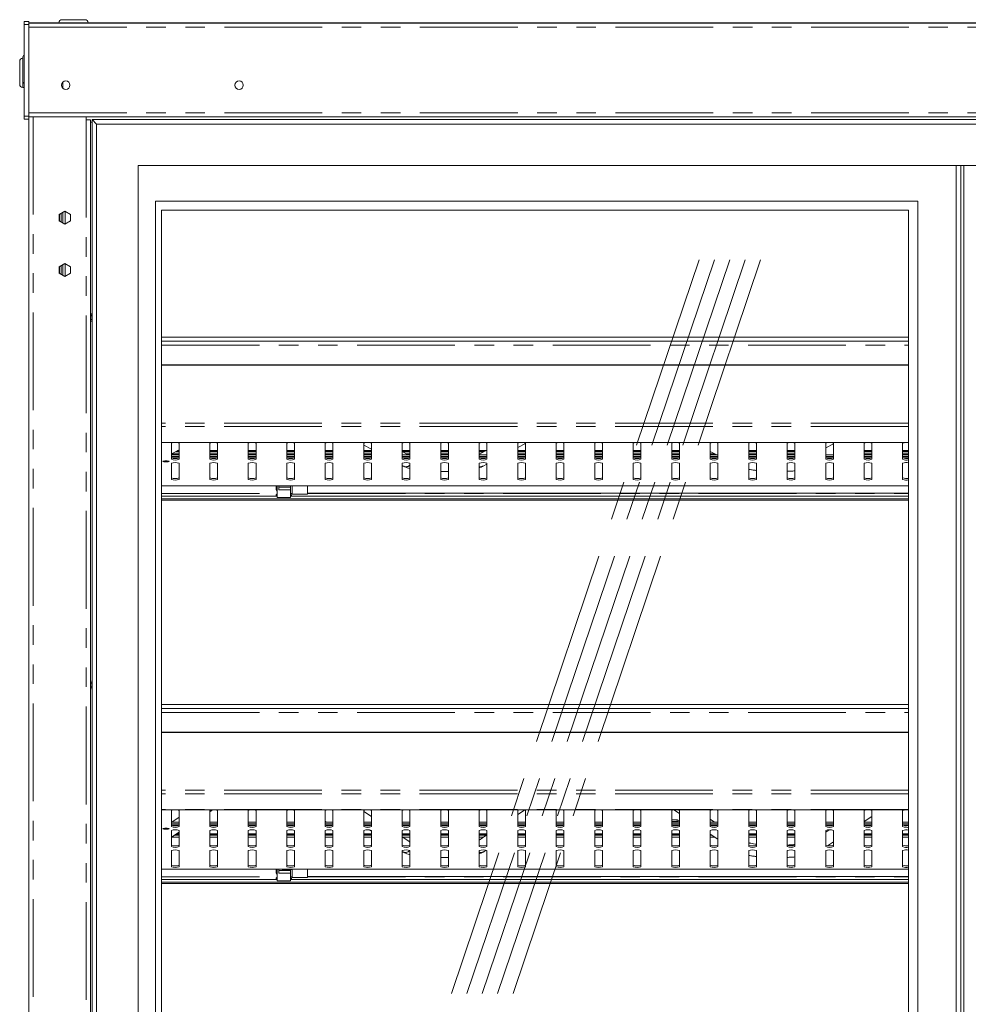
# Model space of a CAD drawing. Units: millimetres. Extents: x 0 to 586, y 0 to 420.
# Drawn here: x 149 to 210, y 177 to 240 of the extents above; entities that cross this region are included whole.
import ezdxf

# ---------------------------------------------------------------- set-up
doc = ezdxf.new("R2010")
doc.units = ezdxf.units.MM
doc.linetypes.add('CENTERX2', pattern=[20.32, 12.7, -2.54, 2.54, -2.54])
doc.linetypes.add('PHANTOM', pattern=[12.7, 6.35, -1.27, 1.27, -1.27, 1.27, -1.27])

msp = doc.modelspace()

# ---------------------------------------------------------------- linework, layer by layer
at = {"color": 7, "linetype": 'Continuous', "lineweight": 15}
for p, q in [((151.293, 240.441), (152.793, 240.441)), ((149.143, 240.333), (148.843, 240.333)), ((148.843, 240.333), (148.843, 240.133)), ((148.843, 240.133), (148.843, 234.183)), ((149.143, 240.333), (149.143, 240.133)), ((149.143, 240.241), (149.643, 240.241)), ((149.143, 240.224), (268.143, 240.224)), ((149.143, 240.133), (149.143, 234.183)), ((149.643, 240.241), (267.643, 240.241)), ((148.743, 236.474), (148.743, 237.974)), ((148.543, 236.241), (148.543, 237.741)), ((148.743, 236.041), (148.843, 236.041)), ((151.344, 235.992), (151.344, 236.39)), ((148.843, 234.183), (148.843, 233.983)), ((149.143, 234.183), (149.143, 233.983)), ((149.143, 234.138), (154.043, 234.138)), ((152.859, 234.138), (152.859, 233.941)), ((154.043, 234.138), (154.043, 234.124)), ((154.043, 234.124), (263.243, 234.124)), ((149.143, 233.983), (148.843, 233.983)), ((149.143, 233.983), (149.143, 159.291)), ((152.859, 233.941), (153.143, 233.941)), ((153.143, 233.941), (153.143, 159.291)), ((153.243, 233.791), (153.143, 233.791)), ((153.243, 233.966), (153.543, 233.666)), ((153.243, 159.366), (153.243, 233.966)), ((153.243, 233.966), (264.043, 233.966)), ((153.543, 159.666), (153.543, 233.666)), ((153.543, 233.666), (263.743, 233.666)), ((261.043, 230.966), (156.243, 230.966)), ((156.243, 230.966), (156.243, 162.366)), ((209.372, 162.366), (209.372, 230.966)), ((209.672, 162.366), (209.672, 230.966)), ((209.872, 162.366), (209.872, 230.966)), ((206.872, 228.666), (157.372, 228.666)), ((157.372, 228.666), (157.372, 164.166)), ((206.872, 164.166), (206.872, 228.666)), ((151.475, 228.012), (151.11, 227.802)), ((151.11, 227.802), (151.11, 227.38)), ((151.123, 227.809), (151.123, 227.373)), ((151.243, 227.878), (151.243, 227.303)), ((151.343, 227.936), (151.343, 227.246)), ((151.84, 227.802), (151.475, 228.012)), ((151.84, 227.38), (151.84, 227.802)), ((206.272, 228.066), (157.762, 228.066)), ((157.762, 228.066), (157.762, 164.766)), ((206.272, 164.766), (206.272, 228.066)), ((151.11, 227.38), (151.475, 227.169)), ((151.475, 227.169), (151.84, 227.38)), ((151.475, 224.612), (151.11, 224.402)), ((151.123, 224.409), (151.123, 223.973)), ((151.243, 224.478), (151.243, 223.903)), ((151.343, 224.536), (151.343, 223.846)), ((151.84, 224.402), (151.475, 224.612)), ((151.11, 224.402), (151.11, 223.98)), ((151.11, 223.98), (151.475, 223.769)), ((151.475, 223.769), (151.84, 223.98)), ((151.84, 223.98), (151.84, 224.402)), ((153.143, 221.365), (153.243, 221.308)), ((153.243, 220.874), (153.143, 220.817)), ((206.272, 219.828), (157.762, 219.828)), ((206.272, 219.564), (157.762, 219.564)), ((157.762, 218.038), (206.272, 218.038)), ((157.762, 218.012), (206.272, 218.012)), ((157.762, 212.993), (206.272, 212.993)), ((158.393, 211.897), (158.393, 212.939)), ((158.893, 212.939), (158.893, 211.897)), ((160.893, 211.897), (160.893, 212.939)), ((161.393, 212.939), (161.393, 211.897)), ((163.393, 211.897), (163.393, 212.939)), ((163.893, 212.939), (163.893, 211.897)), ((165.893, 211.897), (165.893, 212.939)), ((166.393, 212.939), (166.393, 211.897)), ((168.393, 211.897), (168.393, 212.939)), ((168.893, 212.939), (168.893, 211.897)), ((170.893, 211.897), (170.893, 212.939)), ((171.393, 212.939), (171.393, 211.897)), ((173.393, 211.897), (173.393, 212.939)), ((173.893, 212.939), (173.893, 211.897)), ((175.893, 211.897), (175.893, 212.939)), ((176.393, 212.939), (176.393, 211.897)), ((178.393, 211.897), (178.393, 212.939)), ((178.893, 212.939), (178.893, 211.897)), ((180.893, 211.897), (180.893, 212.939)), ((180.893, 212.658), (181.393, 212.925)), ((181.393, 212.939), (181.393, 211.897)), ((183.393, 211.897), (183.393, 212.939)), ((183.893, 212.939), (183.893, 211.897)), ((185.893, 211.897), (185.893, 212.939)), ((186.393, 212.939), (186.393, 211.897)), ((188.393, 211.897), (188.393, 212.939)), ((188.893, 212.939), (188.893, 211.897)), ((190.893, 211.897), (190.893, 212.939)), ((191.393, 212.939), (191.393, 211.897)), ((193.393, 211.897), (193.393, 212.939)), ((193.893, 212.939), (193.893, 211.897)), ((195.893, 211.897), (195.893, 212.939)), ((196.393, 212.939), (196.393, 211.897)), ((198.393, 211.897), (198.393, 212.939)), ((198.893, 212.939), (198.893, 211.897)), ((200.893, 211.897), (200.893, 212.939)), ((201.393, 212.908), (200.893, 212.641)), ((201.393, 212.939), (201.393, 211.897)), ((203.393, 211.897), (203.393, 212.939)), ((203.893, 212.939), (203.893, 211.897)), ((205.893, 211.897), (205.893, 212.939)), ((158.393, 212.247), (158.893, 212.514)), ((158.784, 212.456), (158.893, 212.456)), ((160.893, 212.456), (161.393, 212.456)), ((163.393, 212.456), (163.893, 212.456)), ((165.893, 212.456), (166.393, 212.456)), ((168.393, 212.456), (168.893, 212.456)), ((170.893, 212.824), (171.393, 212.557)), ((170.893, 212.456), (171.393, 212.456)), ((173.393, 212.456), (173.893, 212.456)), ((173.782, 212.187), (173.393, 212.395)), ((175.893, 212.456), (176.393, 212.456)), ((178.893, 212.496), (178.393, 212.229)), ((178.393, 212.456), (178.817, 212.456)), ((180.893, 212.456), (181.393, 212.456)), ((183.393, 212.456), (183.893, 212.456)), ((185.893, 212.456), (186.393, 212.456)), ((188.393, 212.456), (188.893, 212.456)), ((190.893, 212.456), (191.393, 212.456)), ((193.393, 212.412), (193.815, 212.187)), ((195.893, 212.456), (196.393, 212.456)), ((198.393, 212.456), (198.893, 212.456)), ((203.393, 212.456), (203.893, 212.456)), ((205.893, 212.456), (206.272, 212.456)), ((158.893, 212.187), (158.393, 212.187)), ((158.393, 212.082), (158.893, 212.082)), ((158.393, 210.595), (158.393, 211.637)), ((158.403, 211.984), (158.884, 211.984)), ((158.893, 211.637), (158.893, 210.595)), ((161.393, 212.187), (160.893, 212.187)), ((160.893, 212.082), (161.393, 212.082)), ((160.893, 210.595), (160.893, 211.637)), ((160.903, 211.984), (161.384, 211.984)), ((161.393, 211.637), (161.393, 210.595)), ((163.893, 212.187), (163.393, 212.187)), ((163.393, 212.082), (163.893, 212.082)), ((163.393, 210.595), (163.393, 211.637)), ((163.403, 211.984), (163.884, 211.984)), ((163.893, 211.637), (163.893, 210.595)), ((166.393, 212.187), (165.893, 212.187)), ((165.893, 212.082), (166.393, 212.082)), ((165.893, 210.595), (165.893, 211.637)), ((165.903, 211.984), (166.384, 211.984)), ((166.393, 211.637), (166.393, 210.595)), ((168.893, 212.187), (168.393, 212.187)), ((168.393, 212.082), (168.893, 212.082)), ((168.393, 210.595), (168.393, 211.637)), ((168.403, 211.984), (168.884, 211.984)), ((168.438, 212.187), (168.438, 212.221)), ((168.893, 211.637), (168.893, 210.595)), ((171.393, 212.187), (170.893, 212.187)), ((170.893, 212.082), (171.393, 212.082)), ((170.893, 210.595), (170.893, 211.637)), ((170.903, 211.984), (171.384, 211.984)), ((171.393, 211.637), (171.393, 210.595)), ((173.893, 212.187), (173.393, 212.187)), ((173.393, 212.082), (173.893, 212.082)), ((173.393, 210.595), (173.393, 211.637)), ((173.403, 211.984), (173.884, 211.984)), ((173.893, 211.637), (173.893, 210.595)), ((176.393, 212.187), (175.893, 212.187)), ((175.893, 212.082), (176.393, 212.082)), ((175.893, 210.595), (175.893, 211.637)), ((175.903, 211.984), (176.384, 211.984)), ((176.393, 211.637), (176.393, 210.595)), ((178.893, 212.187), (178.393, 212.187)), ((178.393, 212.082), (178.893, 212.082)), ((178.393, 210.595), (178.393, 211.637)), ((178.403, 211.984), (178.884, 211.984)), ((178.893, 211.637), (178.893, 210.595)), ((181.393, 212.187), (180.893, 212.187)), ((180.893, 212.082), (181.393, 212.082)), ((180.893, 210.595), (180.893, 211.637)), ((180.903, 211.984), (181.384, 211.984)), ((181.393, 211.637), (181.393, 210.595)), ((183.893, 212.187), (183.393, 212.187)), ((183.393, 212.082), (183.893, 212.082)), ((183.393, 210.595), (183.393, 211.637)), ((183.403, 211.984), (183.884, 211.984)), ((183.893, 211.637), (183.893, 210.595)), ((186.393, 212.187), (185.893, 212.187)), ((185.893, 212.082), (186.393, 212.082)), ((185.893, 210.595), (185.893, 211.637)), ((185.903, 211.984), (186.384, 211.984)), ((186.393, 211.637), (186.393, 210.595)), ((188.893, 212.187), (188.393, 212.187)), ((188.393, 212.082), (188.893, 212.082)), ((188.393, 210.595), (188.393, 211.637)), ((188.403, 211.984), (188.884, 211.984)), ((188.893, 211.637), (188.893, 210.595)), ((191.393, 212.187), (190.893, 212.187)), ((190.893, 212.082), (191.393, 212.082)), ((190.893, 210.595), (190.893, 211.637)), ((190.903, 211.984), (191.384, 211.984)), ((191.393, 211.637), (191.393, 210.595)), ((193.893, 212.187), (193.393, 212.187)), ((193.393, 212.082), (193.893, 212.082)), ((193.393, 210.595), (193.393, 211.637)), ((193.403, 211.984), (193.884, 211.984)), ((193.893, 211.637), (193.893, 210.595)), ((196.393, 212.187), (195.893, 212.187)), ((195.893, 212.082), (196.393, 212.082)), ((195.893, 210.595), (195.893, 211.637)), ((195.903, 211.984), (196.384, 211.984)), ((196.393, 211.637), (196.393, 210.595)), ((198.893, 212.187), (198.393, 212.187)), ((198.393, 212.082), (198.893, 212.082)), ((198.393, 210.595), (198.393, 211.637)), ((198.403, 211.984), (198.884, 211.984)), ((198.893, 211.637), (198.893, 210.595)), ((201.393, 212.187), (200.893, 212.187)), ((200.893, 212.082), (201.393, 212.082)), ((200.893, 210.595), (200.893, 211.637)), ((200.903, 211.984), (201.384, 211.984)), ((201.393, 211.637), (201.393, 210.595)), ((203.893, 212.187), (203.393, 212.187)), ((203.393, 212.082), (203.893, 212.082)), ((203.393, 210.595), (203.393, 211.637)), ((203.403, 211.984), (203.884, 211.984)), ((203.893, 211.637), (203.893, 210.595)), ((206.272, 212.187), (205.893, 212.187)), ((205.893, 212.082), (206.272, 212.082)), ((205.893, 210.595), (205.893, 211.637)), ((205.903, 211.984), (206.272, 211.984)), ((173.393, 211.488), (173.458, 211.453)), ((178.638, 211.453), (178.893, 211.589)), ((157.762, 210.165), (206.272, 210.165)), ((165.193, 210.165), (165.193, 209.936)), ((165.268, 209.821), (165.193, 209.936)), ((165.268, 210.165), (165.268, 209.422)), ((165.368, 209.919), (165.368, 210.182)), ((165.368, 210.09), (166.143, 210.09)), ((165.368, 209.919), (166.143, 209.919)), ((165.593, 210.163), (165.593, 210.165)), ((165.593, 210.163), (166.243, 210.163)), ((166.143, 210.09), (166.143, 210.165)), ((166.143, 209.919), (166.143, 210.09)), ((166.143, 209.919), (166.143, 209.422)), ((166.243, 209.63), (166.243, 210.165)), ((167.243, 209.63), (167.243, 210.165)), ((167.243, 209.705), (206.272, 209.705)), ((157.762, 209.503), (165.268, 209.503)), ((157.762, 209.335), (206.272, 209.335)), ((157.762, 209.241), (206.272, 209.241)), ((165.268, 209.517), (165.264, 209.517)), ((165.268, 209.422), (166.143, 209.422)), ((166.143, 209.503), (206.272, 209.503)), ((166.243, 209.63), (167.243, 209.63)), ((153.143, 197.515), (153.243, 197.458)), ((153.243, 197.024), (153.143, 196.967)), ((206.272, 195.978), (157.762, 195.978)), ((206.272, 195.714), (157.762, 195.714)), ((157.762, 194.188), (206.272, 194.188)), ((157.762, 194.162), (206.272, 194.162)), ((157.762, 189.143), (206.272, 189.143)), ((158.393, 188.047), (158.393, 189.089)), ((158.893, 188.649), (158.421, 188.337)), ((158.893, 189.089), (158.893, 188.047)), ((160.893, 189.013), (161.071, 189.131)), ((160.893, 188.047), (160.893, 189.089)), ((161.393, 189.089), (161.393, 188.047)), ((163.393, 188.047), (163.393, 189.089)), ((163.893, 189.089), (163.893, 188.047)), ((165.893, 188.047), (165.893, 189.089)), ((166.393, 189.089), (166.393, 188.047)), ((168.393, 188.047), (168.393, 189.089)), ((168.893, 189.089), (168.893, 188.047)), ((170.893, 188.047), (170.893, 189.089)), ((171.393, 188.702), (170.893, 189.033)), ((171.393, 189.089), (171.393, 188.047)), ((173.393, 188.047), (173.393, 189.089)), ((173.893, 189.089), (173.893, 188.047)), ((175.893, 188.047), (175.893, 189.089)), ((176.393, 189.089), (176.393, 188.047)), ((178.393, 188.047), (178.393, 189.089)), ((178.893, 189.089), (178.893, 188.047)), ((181.331, 189.118), (180.893, 188.828)), ((180.893, 188.047), (180.893, 189.089)), ((181.393, 189.089), (181.393, 188.047)), ((183.393, 188.047), (183.393, 189.089)), ((183.893, 189.089), (183.893, 188.047)), ((185.893, 188.047), (185.893, 189.089)), ((186.393, 189.089), (186.393, 188.047)), ((188.393, 188.047), (188.393, 189.089)), ((188.893, 189.089), (188.893, 188.047)), ((190.893, 188.047), (190.893, 189.089)), ((191.03, 189.128), (191.393, 188.888)), ((191.393, 189.089), (191.393, 188.047)), ((193.393, 188.047), (193.393, 189.089)), ((193.893, 189.089), (193.893, 188.047)), ((195.893, 188.047), (195.893, 189.089)), ((196.393, 189.089), (196.393, 188.047)), ((198.393, 188.047), (198.393, 189.089)), ((198.893, 189.089), (198.893, 188.047)), ((200.893, 188.047), (200.893, 189.089)), ((201.393, 189.089), (201.393, 188.047)), ((203.393, 188.047), (203.393, 189.089)), ((203.393, 188.378), (203.893, 188.709)), ((203.893, 189.089), (203.893, 188.047)), ((205.893, 188.047), (205.893, 189.089)), ((158.893, 188.337), (158.393, 188.337)), ((158.393, 188.232), (158.893, 188.232)), ((158.403, 188.134), (158.884, 188.134)), ((161.393, 188.337), (160.893, 188.337)), ((160.893, 188.232), (161.393, 188.232)), ((160.903, 188.134), (161.384, 188.134)), ((163.893, 188.337), (163.393, 188.337)), ((163.393, 188.232), (163.893, 188.232)), ((163.403, 188.134), (163.884, 188.134)), ((166.393, 188.337), (165.893, 188.337)), ((165.893, 188.232), (166.393, 188.232)), ((165.903, 188.134), (166.384, 188.134)), ((168.893, 188.337), (168.393, 188.337)), ((168.393, 188.232), (168.893, 188.232)), ((168.403, 188.134), (168.884, 188.134)), ((168.438, 188.337), (168.438, 188.371)), ((171.393, 188.337), (170.893, 188.337)), ((170.893, 188.232), (171.393, 188.232)), ((170.903, 188.134), (171.384, 188.134)), ((173.893, 188.337), (173.393, 188.337)), ((173.393, 188.232), (173.893, 188.232)), ((173.403, 188.134), (173.884, 188.134)), ((176.393, 188.337), (175.893, 188.337)), ((175.893, 188.232), (176.393, 188.232)), ((175.903, 188.134), (176.384, 188.134)), ((178.893, 188.337), (178.393, 188.337)), ((178.393, 188.232), (178.893, 188.232)), ((178.403, 188.134), (178.884, 188.134)), ((181.393, 188.337), (180.893, 188.337)), ((180.893, 188.232), (181.393, 188.232)), ((180.903, 188.134), (181.384, 188.134)), ((183.893, 188.337), (183.393, 188.337)), ((183.393, 188.232), (183.893, 188.232)), ((183.403, 188.134), (183.884, 188.134)), ((186.393, 188.337), (185.893, 188.337)), ((185.893, 188.232), (186.393, 188.232)), ((185.903, 188.134), (186.384, 188.134)), ((188.893, 188.337), (188.393, 188.337)), ((188.393, 188.232), (188.893, 188.232)), ((188.403, 188.134), (188.884, 188.134)), ((190.893, 188.496), (191.24, 188.496)), ((191.24, 188.483), (190.893, 188.483)), ((191.24, 188.385), (190.893, 188.385)), ((191.393, 188.337), (190.893, 188.337)), ((190.893, 188.232), (191.393, 188.232)), ((190.903, 188.134), (191.384, 188.134)), ((191.24, 188.496), (191.393, 188.45)), ((191.261, 188.489), (191.24, 188.483)), ((191.24, 188.385), (191.24, 188.483)), ((191.393, 188.431), (191.24, 188.385)), ((193.675, 188.337), (193.393, 188.524)), ((193.893, 188.337), (193.393, 188.337)), ((193.393, 188.232), (193.893, 188.232)), ((193.403, 188.134), (193.884, 188.134)), ((196.393, 188.337), (195.893, 188.337)), ((195.893, 188.232), (196.393, 188.232)), ((195.903, 188.134), (196.384, 188.134)), ((198.893, 188.337), (198.393, 188.337)), ((198.393, 188.232), (198.893, 188.232)), ((198.403, 188.134), (198.884, 188.134)), ((201.393, 188.337), (200.893, 188.337)), ((200.893, 188.232), (201.393, 188.232)), ((200.903, 188.134), (201.384, 188.134)), ((203.893, 188.337), (203.393, 188.337)), ((203.393, 188.232), (203.893, 188.232)), ((203.403, 188.134), (203.884, 188.134)), ((206.272, 188.337), (205.893, 188.337)), ((205.893, 188.232), (206.272, 188.232)), ((205.903, 188.134), (206.272, 188.134)), ((158.393, 186.745), (158.393, 187.787)), ((158.393, 187.359), (158.893, 187.69)), ((158.702, 187.564), (158.893, 187.564)), ((158.893, 187.787), (158.893, 186.745)), ((160.893, 186.745), (160.893, 187.787)), ((160.893, 187.564), (161.393, 187.564)), ((161.393, 187.787), (161.393, 186.745)), ((163.393, 186.745), (163.393, 187.787)), ((163.393, 187.564), (163.893, 187.564)), ((163.893, 187.787), (163.893, 186.745)), ((165.893, 186.745), (165.893, 187.787)), ((165.893, 187.564), (166.393, 187.564)), ((166.393, 187.787), (166.393, 186.745)), ((168.393, 186.745), (168.393, 187.787)), ((168.393, 187.564), (168.893, 187.564)), ((168.893, 187.787), (168.893, 186.745)), ((170.893, 186.745), (170.893, 187.787)), ((170.893, 187.564), (171.393, 187.564)), ((171.271, 187.824), (171.393, 187.743)), ((171.393, 187.787), (171.393, 186.745)), ((173.393, 186.745), (173.393, 187.787)), ((173.393, 187.564), (173.893, 187.564)), ((173.827, 187.093), (173.393, 187.379)), ((173.893, 187.787), (173.893, 186.745)), ((175.893, 186.745), (175.893, 187.787)), ((175.893, 187.564), (176.393, 187.564)), ((176.393, 187.787), (176.393, 186.745)), ((178.393, 186.745), (178.393, 187.787)), ((178.393, 187.564), (178.893, 187.564)), ((178.893, 187.505), (178.393, 187.174)), ((178.893, 187.787), (178.893, 186.745)), ((180.893, 186.745), (180.893, 187.787)), ((180.893, 187.564), (181.393, 187.564)), ((181.393, 187.787), (181.393, 186.745)), ((183.393, 186.745), (183.393, 187.787)), ((183.393, 187.564), (183.893, 187.564)), ((183.893, 187.787), (183.893, 186.745)), ((185.893, 186.745), (185.893, 187.787)), ((185.893, 187.564), (186.393, 187.564)), ((186.393, 187.787), (186.393, 186.745)), ((188.393, 186.745), (188.393, 187.787)), ((188.393, 187.564), (188.893, 187.564)), ((188.893, 187.787), (188.893, 186.745)), ((190.893, 186.745), (190.893, 187.787)), ((190.893, 187.564), (191.393, 187.564)), ((191.393, 187.787), (191.393, 186.745)), ((193.393, 186.745), (193.393, 187.787)), ((193.393, 187.565), (193.893, 187.234)), ((193.393, 187.564), (193.395, 187.564)), ((193.893, 187.787), (193.893, 186.745)), ((195.893, 186.745), (195.893, 187.787)), ((195.893, 187.564), (196.393, 187.564)), ((196.393, 187.787), (196.393, 186.745)), ((198.393, 186.745), (198.393, 187.787)), ((198.393, 187.564), (198.893, 187.564)), ((198.893, 187.787), (198.893, 186.745)), ((201.114, 187.83), (200.893, 187.684)), ((200.893, 186.745), (200.893, 187.787)), ((201.393, 187.787), (201.393, 186.745)), ((203.393, 186.745), (203.393, 187.787)), ((203.393, 187.564), (203.893, 187.564)), ((203.893, 187.787), (203.893, 186.745)), ((205.893, 186.745), (205.893, 187.787)), ((205.893, 187.564), (206.272, 187.564)), ((201.016, 186.806), (201.393, 187.055)), ((158.393, 185.442), (158.393, 186.484)), ((158.893, 186.484), (158.893, 185.442)), ((160.893, 185.442), (160.893, 186.484)), ((161.393, 186.484), (161.393, 185.442)), ((163.393, 185.442), (163.393, 186.484)), ((163.893, 186.484), (163.893, 185.442)), ((165.893, 185.442), (165.893, 186.484)), ((166.393, 186.484), (166.393, 185.442)), ((168.393, 185.442), (168.393, 186.484)), ((168.893, 186.484), (168.893, 185.442)), ((170.893, 185.442), (170.893, 186.484)), ((171.393, 186.484), (171.393, 185.442)), ((173.393, 185.442), (173.393, 186.484)), ((173.893, 186.484), (173.893, 185.442)), ((175.893, 185.442), (175.893, 186.484)), ((176.393, 186.484), (176.393, 185.442)), ((178.393, 185.442), (178.393, 186.484)), ((178.711, 186.425), (178.841, 186.511)), ((178.893, 186.484), (178.893, 185.442)), ((180.893, 185.442), (180.893, 186.484)), ((181.393, 186.484), (181.393, 185.442)), ((183.393, 185.442), (183.393, 186.484)), ((183.893, 186.484), (183.893, 185.442)), ((185.893, 185.442), (185.893, 186.484)), ((186.393, 186.484), (186.393, 185.442)), ((188.393, 185.442), (188.393, 186.484)), ((188.893, 186.484), (188.893, 185.442)), ((190.893, 185.442), (190.893, 186.484)), ((191.393, 186.484), (191.393, 185.442)), ((193.393, 185.442), (193.393, 186.484)), ((193.893, 186.484), (193.893, 185.442)), ((195.893, 185.442), (195.893, 186.484)), ((196.393, 186.484), (196.393, 185.442)), ((198.393, 185.442), (198.393, 186.484)), ((198.893, 186.484), (198.893, 185.442)), ((200.893, 185.442), (200.893, 186.484)), ((201.393, 186.484), (201.393, 185.442)), ((203.393, 185.442), (203.393, 186.484)), ((203.893, 186.484), (203.893, 185.442)), ((205.893, 185.442), (205.893, 186.484)), ((157.762, 185.274), (206.272, 185.274)), ((165.193, 185.274), (165.193, 185.044)), ((165.268, 184.929), (165.193, 185.044)), ((165.268, 185.274), (165.268, 184.53)), ((165.368, 185.027), (165.368, 185.29)), ((165.368, 185.198), (166.143, 185.198)), ((165.368, 185.027), (166.143, 185.027)), ((165.593, 185.271), (165.593, 185.274)), ((165.593, 185.271), (166.243, 185.271)), ((166.143, 185.198), (166.143, 185.274)), ((166.143, 185.027), (166.143, 185.198)), ((166.143, 185.027), (166.143, 184.53)), ((166.243, 184.738), (166.243, 185.274)), ((167.243, 184.738), (167.243, 185.274)), ((167.243, 184.813), (206.272, 184.813)), ((157.762, 184.612), (165.268, 184.612)), ((157.762, 184.443), (206.272, 184.443)), ((157.762, 184.35), (206.272, 184.35)), ((165.268, 184.625), (165.264, 184.625)), ((165.268, 184.53), (166.143, 184.53)), ((166.143, 184.612), (206.272, 184.612)), ((166.243, 184.738), (167.243, 184.738))]:
    msp.add_line(p, q, dxfattribs=at)
at = {"color": 8, "linetype": 'PHANTOM', "lineweight": 0}
for p, q in [((149.143, 240.133), (148.843, 240.133)), ((149.143, 239.96), (268.143, 239.96)), ((149.643, 240.241), (149.643, 240.224)), ((148.743, 236.474), (148.743, 236.041)), ((149.143, 234.183), (148.843, 234.183)), ((149.143, 234.388), (268.143, 234.388)), ((149.427, 234.138), (149.427, 159.291)), ((152.859, 233.941), (152.859, 159.291)), ((151.507, 227.994), (151.507, 227.188)), ((151.507, 224.594), (151.507, 223.788)), ((157.762, 219.304), (206.272, 219.304)), ((206.272, 214.252), (157.762, 214.252)), ((206.272, 214.02), (157.762, 214.02)), ((206.272, 212.996), (157.762, 212.996)), ((158.42, 212.261), (158.893, 212.261)), ((158.893, 212.387), (158.655, 212.387)), ((158.792, 212.46), (158.893, 212.46)), ((160.893, 212.46), (161.393, 212.46)), ((161.393, 212.387), (160.893, 212.387)), ((160.893, 212.261), (161.393, 212.261)), ((163.393, 212.46), (163.893, 212.46)), ((163.893, 212.387), (163.393, 212.387)), ((163.393, 212.261), (163.893, 212.261)), ((165.893, 212.46), (166.393, 212.46)), ((166.393, 212.387), (165.893, 212.387)), ((165.893, 212.261), (166.393, 212.261)), ((168.393, 212.46), (168.893, 212.46)), ((168.893, 212.387), (168.393, 212.387)), ((168.393, 212.261), (168.893, 212.261)), ((170.893, 212.46), (171.393, 212.46)), ((171.393, 212.387), (170.893, 212.387)), ((170.893, 212.261), (171.393, 212.261)), ((173.393, 212.46), (173.893, 212.46)), ((173.893, 212.387), (173.408, 212.387)), ((173.643, 212.261), (173.893, 212.261)), ((175.893, 212.46), (176.393, 212.46)), ((176.393, 212.387), (175.893, 212.387)), ((175.893, 212.261), (176.393, 212.261)), ((178.393, 212.46), (178.825, 212.46)), ((178.688, 212.387), (178.393, 212.387)), ((178.393, 212.261), (178.453, 212.261)), ((180.893, 212.46), (181.393, 212.46)), ((181.393, 212.387), (180.893, 212.387)), ((180.893, 212.261), (181.393, 212.261)), ((183.393, 212.46), (183.893, 212.46)), ((183.893, 212.387), (183.393, 212.387)), ((183.393, 212.261), (183.893, 212.261)), ((185.893, 212.46), (186.393, 212.46)), ((186.393, 212.387), (185.893, 212.387)), ((185.893, 212.261), (186.393, 212.261)), ((188.393, 212.46), (188.893, 212.46)), ((188.893, 212.387), (188.393, 212.387)), ((188.393, 212.261), (188.893, 212.261)), ((190.893, 212.46), (191.393, 212.46)), ((191.393, 212.387), (190.893, 212.387)), ((190.893, 212.261), (191.393, 212.261)), ((193.441, 212.387), (193.393, 212.387)), ((193.393, 212.261), (193.676, 212.261)), ((195.893, 212.46), (196.393, 212.46)), ((196.393, 212.387), (195.893, 212.387)), ((195.893, 212.261), (196.393, 212.261)), ((198.393, 212.46), (198.893, 212.46)), ((198.893, 212.387), (198.393, 212.387)), ((198.393, 212.261), (198.893, 212.261)), ((203.393, 212.46), (203.893, 212.46)), ((203.893, 212.387), (203.393, 212.387)), ((203.393, 212.261), (203.893, 212.261)), ((205.893, 212.46), (206.272, 212.46)), ((206.272, 212.387), (205.893, 212.387)), ((205.893, 212.261), (206.272, 212.261)), ((158.393, 212.178), (158.893, 212.178)), ((160.893, 212.178), (161.393, 212.178)), ((163.393, 212.178), (163.893, 212.178)), ((165.893, 212.178), (166.393, 212.178)), ((168.393, 212.178), (168.893, 212.178)), ((170.893, 212.178), (171.393, 212.178)), ((173.393, 212.178), (173.893, 212.178)), ((175.893, 212.178), (176.393, 212.178)), ((178.393, 212.178), (178.893, 212.178)), ((180.893, 212.178), (181.393, 212.178)), ((183.393, 212.178), (183.893, 212.178)), ((185.893, 212.178), (186.393, 212.178)), ((188.393, 212.178), (188.893, 212.178)), ((190.893, 212.178), (191.393, 212.178)), ((193.393, 212.178), (193.893, 212.178)), ((195.893, 212.178), (196.393, 212.178)), ((198.393, 212.178), (198.893, 212.178)), ((200.893, 212.178), (201.393, 212.178)), ((203.393, 212.178), (203.893, 212.178)), ((205.893, 212.178), (206.272, 212.178)), ((157.762, 210.169), (206.272, 210.169)), ((157.762, 209.677), (165.268, 209.677)), ((166.143, 209.677), (166.243, 209.677)), ((167.243, 209.677), (206.272, 209.677)), ((157.762, 195.454), (206.272, 195.454)), ((206.272, 190.402), (157.762, 190.402)), ((206.272, 190.17), (157.762, 190.17)), ((206.272, 189.146), (157.762, 189.146)), ((158.393, 188.328), (158.893, 188.328)), ((160.893, 188.328), (161.393, 188.328)), ((163.393, 188.328), (163.893, 188.328)), ((165.893, 188.328), (166.393, 188.328)), ((168.393, 188.328), (168.893, 188.328)), ((170.893, 188.328), (171.393, 188.328)), ((173.393, 188.328), (173.893, 188.328)), ((175.893, 188.328), (176.393, 188.328)), ((178.393, 188.328), (178.893, 188.328)), ((180.893, 188.328), (181.393, 188.328)), ((183.393, 188.328), (183.893, 188.328)), ((185.893, 188.328), (186.393, 188.328)), ((188.393, 188.328), (188.893, 188.328)), ((190.893, 188.328), (191.393, 188.328)), ((193.393, 188.328), (193.893, 188.328)), ((195.893, 188.328), (196.393, 188.328)), ((198.393, 188.328), (198.893, 188.328)), ((200.893, 188.328), (201.393, 188.328)), ((203.393, 188.328), (203.893, 188.328)), ((205.893, 188.328), (206.272, 188.328)), ((158.408, 187.369), (158.893, 187.369)), ((158.893, 187.495), (158.598, 187.495)), ((158.708, 187.568), (158.893, 187.568)), ((160.893, 187.568), (161.393, 187.568)), ((161.393, 187.495), (160.893, 187.495)), ((160.893, 187.369), (161.393, 187.369)), ((163.393, 187.568), (163.893, 187.568)), ((163.893, 187.495), (163.393, 187.495)), ((163.393, 187.369), (163.893, 187.369)), ((165.893, 187.568), (166.393, 187.568)), ((166.393, 187.495), (165.893, 187.495)), ((165.893, 187.369), (166.393, 187.369)), ((168.393, 187.568), (168.893, 187.568)), ((168.893, 187.495), (168.393, 187.495)), ((168.393, 187.369), (168.893, 187.369)), ((170.893, 187.568), (171.393, 187.568)), ((171.393, 187.495), (170.893, 187.495)), ((170.893, 187.369), (171.393, 187.369)), ((173.393, 187.568), (173.893, 187.568)), ((173.893, 187.495), (173.393, 187.495)), ((173.409, 187.369), (173.893, 187.369)), ((175.893, 187.568), (176.393, 187.568)), ((176.393, 187.495), (175.893, 187.495)), ((175.893, 187.369), (176.393, 187.369)), ((178.393, 187.568), (178.893, 187.568)), ((178.878, 187.495), (178.393, 187.495)), ((178.393, 187.369), (178.688, 187.369)), ((180.893, 187.568), (181.393, 187.568)), ((181.393, 187.495), (180.893, 187.495)), ((180.893, 187.369), (181.393, 187.369)), ((183.393, 187.568), (183.893, 187.568)), ((183.893, 187.495), (183.393, 187.495)), ((183.393, 187.369), (183.893, 187.369)), ((185.893, 187.568), (186.393, 187.568)), ((186.393, 187.495), (185.893, 187.495)), ((185.893, 187.369), (186.393, 187.369)), ((188.393, 187.568), (188.893, 187.568)), ((188.893, 187.495), (188.393, 187.495)), ((188.393, 187.369), (188.893, 187.369)), ((190.893, 187.568), (191.393, 187.568)), ((191.393, 187.495), (190.893, 187.495)), ((190.893, 187.369), (191.393, 187.369)), ((193.499, 187.495), (193.393, 187.495)), ((193.393, 187.369), (193.688, 187.369)), ((195.893, 187.568), (196.393, 187.568)), ((196.393, 187.495), (195.893, 187.495)), ((195.893, 187.369), (196.393, 187.369)), ((198.393, 187.568), (198.893, 187.568)), ((198.893, 187.495), (198.393, 187.495)), ((198.393, 187.369), (198.893, 187.369)), ((203.393, 187.568), (203.893, 187.568)), ((203.893, 187.495), (203.393, 187.495)), ((203.393, 187.369), (203.893, 187.369)), ((205.893, 187.568), (206.272, 187.568)), ((206.272, 187.495), (205.893, 187.495)), ((205.893, 187.369), (206.272, 187.369)), ((157.762, 185.278), (206.272, 185.278)), ((157.762, 184.785), (165.268, 184.785)), ((166.143, 184.785), (166.243, 184.785)), ((167.243, 184.785), (206.272, 184.785))]:
    msp.add_line(p, q, dxfattribs=at)
at = {"color": 7, "linetype": 'CENTERX2', "lineweight": 0}
for p, q in [((192.666, 224.853), (176.587, 177.204)), ((193.666, 224.853), (177.587, 177.204)), ((194.666, 224.853), (178.587, 177.204)), ((195.666, 224.853), (179.587, 177.204)), ((196.666, 224.853), (180.587, 177.204))]:
    msp.add_line(p, q, dxfattribs=at)
at = {"color": 7, "linetype": 'Continuous', "lineweight": 15, "flags": 128}
for points in [[(158.043, 211.723), (157.965, 211.725), (157.898, 211.733), (157.854, 211.745), (157.838, 211.758), (157.854, 211.772), (157.898, 211.783), (157.965, 211.791), (158.043, 211.794), (158.122, 211.791), (158.188, 211.783), (158.233, 211.772), (158.248, 211.758), (158.233, 211.745), (158.188, 211.733), (158.122, 211.725), (158.043, 211.723)], [(168.438, 212.221), (168.433, 212.233), (168.393, 212.256), (168.393, 212.257)], [(168.438, 188.371), (168.433, 188.383), (168.393, 188.406), (168.393, 188.407)], [(158.043, 187.873), (157.965, 187.875), (157.898, 187.883), (157.854, 187.895), (157.838, 187.908), (157.854, 187.922), (157.898, 187.933), (157.965, 187.941), (158.043, 187.944), (158.122, 187.941), (158.188, 187.933), (158.233, 187.922), (158.248, 187.908), (158.233, 187.895), (158.188, 187.883), (158.122, 187.875), (158.043, 187.873)]]:
    msp.add_lwpolyline(points, dxfattribs=at)
at = {"color": 8, "linetype": 'PHANTOM', "lineweight": 0, "flags": 128}
msp.add_lwpolyline([(173.893, 187.036), (173.847, 187.078), (173.827, 187.093)], dxfattribs=at)
at = {"color": 7, "linetype": 'Continuous', "lineweight": 15}
for centre in [(151.533, 236.191), (162.793, 236.191)]:
    msp.add_circle(centre, 0.275, dxfattribs=at)
for centre, radius, start, end in [((151.293, 240.241), 0.2, 90, 180), ((152.793, 240.241), 0.2, 0, 90), ((148.743, 237.741), 0.2, 90, 180), ((148.943, 237.974), 0.2, 120, 180), ((148.743, 236.241), 0.2, 180, 270), ((148.943, 236.474), 0.2, 180, 240), ((152.973, 221.091), 0.255, 311.81031, 48.18969), ((158.643, 212.377), 0.615, 66.01178, 113.98822), ((161.143, 212.377), 0.615, 66.01178, 113.98822), ((163.643, 212.377), 0.615, 66.01178, 113.98822), ((166.143, 212.377), 0.615, 66.01178, 113.98822), ((168.643, 212.377), 0.615, 66.01178, 113.98822), ((171.143, 212.377), 0.615, 66.01178, 113.98822), ((173.643, 212.377), 0.615, 66.01178, 113.98822), ((176.143, 212.377), 0.615, 66.01178, 113.98822), ((178.643, 212.377), 0.615, 66.01178, 113.98822), ((181.143, 212.377), 0.615, 66.01178, 113.98822), ((183.643, 212.377), 0.615, 66.01178, 113.98822), ((186.143, 212.377), 0.615, 66.01178, 113.98822), ((188.643, 212.377), 0.615, 66.01178, 113.98822), ((191.143, 212.377), 0.615, 66.01178, 113.98822), ((193.643, 212.377), 0.615, 66.01178, 113.98822), ((196.143, 212.377), 0.615, 66.01178, 113.98822), ((198.643, 212.377), 0.615, 66.01178, 113.98822), ((201.143, 212.377), 0.615, 66.01178, 113.98822), ((203.643, 212.377), 0.615, 66.01178, 113.98822), ((206.143, 212.339), 0.651, 78.56665, 112.62646), ((158.643, 212.558), 0.615, 246.01178, 293.98822), ((158.643, 212.459), 0.615, 246.01178, 293.98822), ((158.643, 211.075), 0.615, 66.01178, 113.98822), ((161.143, 212.558), 0.615, 246.01178, 293.98822), ((161.143, 212.459), 0.615, 246.01178, 293.98822), ((161.143, 211.075), 0.615, 66.01178, 113.98822), ((163.643, 212.558), 0.615, 246.01178, 293.98822), ((163.643, 212.459), 0.615, 246.01178, 293.98822), ((163.643, 211.075), 0.615, 66.01178, 113.98822), ((166.143, 212.558), 0.615, 246.01178, 293.98822), ((166.143, 212.459), 0.615, 246.01178, 293.98822), ((166.143, 211.075), 0.615, 66.01178, 113.98822), ((168.643, 212.558), 0.615, 246.01178, 293.98822), ((168.643, 212.459), 0.615, 246.01178, 293.98822), ((168.643, 211.075), 0.615, 66.01178, 113.98822), ((171.143, 212.558), 0.615, 246.01178, 293.98822), ((171.143, 212.459), 0.615, 246.01178, 293.98822), ((171.143, 211.075), 0.615, 66.01178, 113.98822), ((173.643, 212.558), 0.615, 246.01178, 293.98822), ((173.643, 212.459), 0.615, 246.01178, 293.98822), ((173.643, 211.075), 0.615, 66.01178, 113.98822), ((176.143, 212.558), 0.615, 246.01178, 293.98822), ((176.143, 212.459), 0.615, 246.01178, 293.98822), ((176.143, 211.075), 0.615, 66.01178, 113.98822), ((178.643, 212.558), 0.615, 246.01178, 293.98822), ((178.643, 212.459), 0.615, 246.01178, 293.98822), ((178.643, 211.075), 0.615, 66.01178, 113.98822), ((181.143, 212.558), 0.615, 246.01178, 293.98822), ((181.143, 212.459), 0.615, 246.01178, 293.98822), ((181.143, 211.075), 0.615, 66.01178, 113.98822), ((183.643, 212.558), 0.615, 246.01178, 293.98822), ((183.643, 212.459), 0.615, 246.01178, 293.98822), ((183.643, 211.075), 0.615, 66.01178, 113.98822), ((186.143, 212.558), 0.615, 246.01178, 293.98822), ((186.143, 212.459), 0.615, 246.01178, 293.98822), ((186.143, 211.075), 0.615, 66.01178, 113.98822), ((188.643, 212.558), 0.615, 246.01178, 293.98822), ((188.643, 212.459), 0.615, 246.01178, 293.98822), ((188.643, 211.075), 0.615, 66.01178, 113.98822), ((191.143, 212.558), 0.615, 246.01178, 293.98822), ((191.143, 212.459), 0.615, 246.01178, 293.98822), ((191.143, 211.075), 0.615, 66.01178, 113.98822), ((193.643, 212.558), 0.615, 246.01178, 293.98822), ((193.643, 212.459), 0.615, 246.01178, 293.98822), ((193.643, 211.075), 0.615, 66.01178, 113.98822), ((196.143, 212.558), 0.615, 246.01178, 293.98822), ((196.143, 212.459), 0.615, 246.01178, 293.98822), ((196.143, 211.075), 0.615, 66.01178, 113.98822), ((198.643, 212.558), 0.615, 246.01178, 293.98822), ((198.643, 212.459), 0.615, 246.01178, 293.98822), ((198.643, 211.075), 0.615, 66.01178, 113.98822), ((201.143, 212.558), 0.615, 246.01178, 293.98822), ((201.143, 212.459), 0.615, 246.01178, 293.98822), ((201.143, 211.075), 0.615, 66.01178, 113.98822), ((203.643, 212.558), 0.615, 246.01178, 293.98822), ((203.643, 212.459), 0.615, 246.01178, 293.98822), ((203.643, 211.075), 0.615, 66.01178, 113.98822), ((206.143, 212.596), 0.651, 247.37354, 281.43335), ((206.143, 212.498), 0.651, 247.37354, 281.43335), ((206.143, 211.036), 0.651, 78.56665, 112.62646), ((158.643, 211.255), 0.615, 246.01178, 293.98822), ((158.643, 211.157), 0.615, 246.01178, 293.98822), ((161.143, 211.255), 0.615, 246.01178, 293.98822), ((161.143, 211.157), 0.615, 246.01178, 293.98822), ((163.643, 211.255), 0.615, 246.01178, 293.98822), ((163.643, 211.157), 0.615, 246.01178, 293.98822), ((166.143, 211.255), 0.615, 246.01178, 293.98822), ((166.143, 211.157), 0.615, 246.01178, 293.98822), ((168.643, 211.255), 0.615, 246.01178, 293.98822), ((168.643, 211.157), 0.615, 246.01178, 293.98822), ((171.143, 211.255), 0.615, 246.01178, 293.98822), ((171.143, 211.157), 0.615, 246.01178, 293.98822), ((173.643, 211.255), 0.615, 246.01178, 293.98822), ((173.643, 211.157), 0.615, 246.01178, 293.98822), ((176.143, 211.255), 0.615, 246.01178, 293.98822), ((176.143, 211.157), 0.615, 246.01178, 293.98822), ((178.643, 211.255), 0.615, 246.01178, 293.98822), ((178.643, 211.157), 0.615, 246.01178, 293.98822), ((181.143, 211.255), 0.615, 246.01178, 293.98822), ((181.143, 211.157), 0.615, 246.01178, 293.98822), ((183.643, 211.255), 0.615, 246.01178, 293.98822), ((183.643, 211.157), 0.615, 246.01178, 293.98822), ((186.143, 211.255), 0.615, 246.01178, 293.98822), ((186.143, 211.157), 0.615, 246.01178, 293.98822), ((188.643, 211.255), 0.615, 246.01178, 293.98822), ((188.643, 211.157), 0.615, 246.01178, 293.98822), ((191.143, 211.255), 0.615, 246.01178, 293.98822), ((191.143, 211.157), 0.615, 246.01178, 293.98822), ((193.643, 211.255), 0.615, 246.01178, 293.98822), ((193.643, 211.157), 0.615, 246.01178, 293.98822), ((196.143, 211.255), 0.615, 246.01178, 293.98822), ((196.143, 211.157), 0.615, 246.01178, 293.98822), ((198.643, 211.255), 0.615, 246.01178, 293.98822), ((198.643, 211.157), 0.615, 246.01178, 293.98822), ((201.143, 211.255), 0.615, 246.01178, 293.98822), ((201.143, 211.157), 0.615, 246.01178, 293.98822), ((203.643, 211.255), 0.615, 246.01178, 293.98822), ((203.643, 211.157), 0.615, 246.01178, 293.98822), ((206.143, 211.294), 0.651, 247.37354, 281.43335), ((206.143, 211.195), 0.651, 247.37354, 281.43335), ((165.266, 209.59), 0.0731, 190.89316, 268.47354), ((166.122, 209.589), 0.0719, 287.5151, 350.32801), ((152.973, 197.241), 0.255, 311.81031, 48.18969), ((158.643, 188.527), 0.615, 66.01178, 113.98822), ((161.143, 188.527), 0.615, 66.01178, 113.98822), ((163.643, 188.527), 0.615, 66.01178, 113.98822), ((166.143, 188.527), 0.615, 66.01178, 113.98822), ((168.643, 188.527), 0.615, 66.01178, 113.98822), ((171.143, 188.527), 0.615, 66.01178, 113.98822), ((173.643, 188.527), 0.615, 66.01178, 113.98822), ((176.143, 188.527), 0.615, 66.01178, 113.98822), ((178.643, 188.527), 0.615, 66.01178, 113.98822), ((181.143, 188.527), 0.615, 66.01178, 113.98822), ((183.643, 188.527), 0.615, 66.01178, 113.98822), ((186.143, 188.527), 0.615, 66.01178, 113.98822), ((188.643, 188.527), 0.615, 66.01178, 113.98822), ((191.143, 188.527), 0.615, 66.01178, 113.98822), ((193.643, 188.527), 0.615, 66.01178, 113.98822), ((196.143, 188.527), 0.615, 66.01178, 113.98822), ((198.643, 188.527), 0.615, 66.01178, 113.98822), ((201.143, 188.527), 0.615, 66.01178, 113.98822), ((203.643, 188.527), 0.615, 66.01178, 113.98822), ((206.143, 188.489), 0.651, 78.56665, 112.62646), ((158.643, 188.708), 0.615, 246.01178, 293.98822), ((158.643, 188.609), 0.615, 246.01178, 293.98822), ((161.143, 188.708), 0.615, 246.01178, 293.98822), ((161.143, 188.609), 0.615, 246.01178, 293.98822), ((163.643, 188.708), 0.615, 246.01178, 293.98822), ((163.643, 188.609), 0.615, 246.01178, 293.98822), ((166.143, 188.708), 0.615, 246.01178, 293.98822), ((166.143, 188.609), 0.615, 246.01178, 293.98822), ((168.643, 188.708), 0.615, 246.01178, 293.98822), ((168.643, 188.609), 0.615, 246.01178, 293.98822), ((171.143, 188.708), 0.615, 246.01178, 293.98822), ((171.143, 188.609), 0.615, 246.01178, 293.98822), ((173.643, 188.708), 0.615, 246.01178, 293.98822), ((173.643, 188.609), 0.615, 246.01178, 293.98822), ((176.143, 188.708), 0.615, 246.01178, 293.98822), ((176.143, 188.609), 0.615, 246.01178, 293.98822), ((178.643, 188.708), 0.615, 246.01178, 293.98822), ((178.643, 188.609), 0.615, 246.01178, 293.98822), ((181.143, 188.708), 0.615, 246.01178, 293.98822), ((181.143, 188.609), 0.615, 246.01178, 293.98822), ((183.643, 188.708), 0.615, 246.01178, 293.98822), ((183.643, 188.609), 0.615, 246.01178, 293.98822), ((186.143, 188.708), 0.615, 246.01178, 293.98822), ((186.143, 188.609), 0.615, 246.01178, 293.98822), ((188.643, 188.708), 0.615, 246.01178, 293.98822), ((188.643, 188.609), 0.615, 246.01178, 293.98822), ((191.143, 188.708), 0.615, 246.01178, 293.98822), ((191.143, 188.609), 0.615, 246.01178, 293.98822), ((193.643, 188.708), 0.615, 246.01178, 293.98822), ((193.643, 188.609), 0.615, 246.01178, 293.98822), ((196.143, 188.708), 0.615, 246.01178, 293.98822), ((196.143, 188.609), 0.615, 246.01178, 293.98822), ((198.643, 188.708), 0.615, 246.01178, 293.98822), ((198.643, 188.609), 0.615, 246.01178, 293.98822), ((201.143, 188.708), 0.615, 246.01178, 293.98822), ((201.143, 188.609), 0.615, 246.01178, 293.98822), ((203.643, 188.708), 0.615, 246.01178, 293.98822), ((203.643, 188.609), 0.615, 246.01178, 293.98822), ((206.143, 188.746), 0.651, 247.37354, 281.43335), ((206.143, 188.648), 0.651, 247.37354, 281.43335), ((158.643, 187.225), 0.615, 66.01178, 113.98822), ((161.143, 187.225), 0.615, 66.01178, 113.98822), ((163.643, 187.225), 0.615, 66.01178, 113.98822), ((166.143, 187.225), 0.615, 66.01178, 113.98822), ((168.643, 187.225), 0.615, 66.01178, 113.98822), ((171.143, 187.225), 0.615, 66.01178, 113.98822), ((173.643, 187.225), 0.615, 66.01178, 113.98822), ((176.143, 187.225), 0.615, 66.01178, 113.98822), ((178.643, 187.225), 0.615, 66.01178, 113.98822), ((181.143, 187.225), 0.615, 66.01178, 113.98822), ((183.643, 187.225), 0.615, 66.01178, 113.98822), ((186.143, 187.225), 0.615, 66.01178, 113.98822), ((188.643, 187.225), 0.615, 66.01178, 113.98822), ((191.143, 187.225), 0.615, 66.01178, 113.98822), ((193.643, 187.225), 0.615, 66.01178, 113.98822), ((196.143, 187.225), 0.615, 66.01178, 113.98822), ((198.643, 187.225), 0.615, 66.01178, 113.98822), ((201.143, 187.225), 0.615, 66.01178, 113.98822), ((203.643, 187.225), 0.615, 66.01178, 113.98822), ((206.143, 187.186), 0.651, 78.56665, 112.62646), ((158.643, 187.405), 0.615, 246.01178, 293.98822), ((158.643, 187.307), 0.615, 246.01178, 293.98822), ((161.143, 187.405), 0.615, 246.01178, 293.98822), ((161.143, 187.307), 0.615, 246.01178, 293.98822), ((163.643, 187.405), 0.615, 246.01178, 293.98822), ((163.643, 187.307), 0.615, 246.01178, 293.98822), ((166.143, 187.405), 0.615, 246.01178, 293.98822), ((166.143, 187.307), 0.615, 246.01178, 293.98822), ((168.643, 187.405), 0.615, 246.01178, 293.98822), ((168.643, 187.307), 0.615, 246.01178, 293.98822), ((171.143, 187.405), 0.615, 246.01178, 293.98822), ((171.143, 187.307), 0.615, 246.01178, 293.98822), ((173.643, 187.405), 0.615, 246.01178, 293.98822), ((173.643, 187.307), 0.615, 246.01178, 293.98822), ((176.143, 187.405), 0.615, 246.01178, 293.98822), ((176.143, 187.307), 0.615, 246.01178, 293.98822), ((178.643, 187.405), 0.615, 246.01178, 293.98822), ((178.643, 187.307), 0.615, 246.01178, 293.98822), ((181.143, 187.405), 0.615, 246.01178, 293.98822), ((181.143, 187.307), 0.615, 246.01178, 293.98822), ((183.643, 187.405), 0.615, 246.01178, 293.98822), ((183.643, 187.307), 0.615, 246.01178, 293.98822), ((186.143, 187.405), 0.615, 246.01178, 293.98822), ((186.143, 187.307), 0.615, 246.01178, 293.98822), ((188.643, 187.405), 0.615, 246.01178, 293.98822), ((188.643, 187.307), 0.615, 246.01178, 293.98822), ((191.143, 187.405), 0.615, 246.01178, 293.98822), ((191.143, 187.307), 0.615, 246.01178, 293.98822), ((193.643, 187.405), 0.615, 246.01178, 293.98822), ((193.643, 187.307), 0.615, 246.01178, 293.98822), ((196.143, 187.405), 0.615, 246.01178, 293.98822), ((196.143, 187.307), 0.615, 246.01178, 293.98822), ((198.643, 187.405), 0.615, 246.01178, 293.98822), ((198.643, 187.307), 0.615, 246.01178, 293.98822), ((201.143, 187.405), 0.615, 246.01178, 293.98822), ((201.143, 187.307), 0.615, 246.01178, 293.98822), ((203.643, 187.405), 0.615, 246.01178, 293.98822), ((203.643, 187.307), 0.615, 246.01178, 293.98822), ((206.143, 187.444), 0.651, 247.37354, 281.43335), ((206.143, 187.345), 0.651, 247.37354, 281.43335), ((158.643, 185.923), 0.615, 66.01178, 113.98822), ((161.143, 185.923), 0.615, 66.01178, 113.98822), ((163.643, 185.923), 0.615, 66.01178, 113.98822), ((166.143, 185.923), 0.615, 66.01178, 113.98822), ((168.643, 185.923), 0.615, 66.01178, 113.98822), ((171.143, 185.923), 0.615, 66.01178, 113.98822), ((173.643, 185.923), 0.615, 66.01178, 113.98822), ((176.143, 185.923), 0.615, 66.01178, 113.98822), ((178.643, 185.923), 0.615, 66.01178, 113.98822), ((181.143, 185.923), 0.615, 66.01178, 113.98822), ((183.643, 185.923), 0.615, 66.01178, 113.98822), ((186.143, 185.923), 0.615, 66.01178, 113.98822), ((188.643, 185.923), 0.615, 66.01178, 113.98822), ((191.143, 185.923), 0.615, 66.01178, 113.98822), ((193.643, 185.923), 0.615, 66.01178, 113.98822), ((196.143, 185.923), 0.615, 66.01178, 113.98822), ((198.643, 185.923), 0.615, 66.01178, 113.98822), ((201.143, 185.923), 0.615, 66.01178, 113.98822), ((203.643, 185.923), 0.615, 66.01178, 113.98822), ((206.143, 185.884), 0.651, 78.56665, 112.62646), ((158.643, 186.103), 0.615, 246.01178, 293.98822), ((158.643, 186.004), 0.615, 246.01178, 293.98822), ((161.143, 186.103), 0.615, 246.01178, 293.98822), ((161.143, 186.004), 0.615, 246.01178, 293.98822), ((163.643, 186.103), 0.615, 246.01178, 293.98822), ((163.643, 186.004), 0.615, 246.01178, 293.98822), ((166.143, 186.103), 0.615, 246.01178, 293.98822), ((166.143, 186.004), 0.615, 246.01178, 293.98822), ((168.643, 186.103), 0.615, 246.01178, 293.98822), ((168.643, 186.004), 0.615, 246.01178, 293.98822), ((171.143, 186.103), 0.615, 246.01178, 293.98822), ((171.143, 186.004), 0.615, 246.01178, 293.98822), ((173.643, 186.103), 0.615, 246.01178, 293.98822), ((173.643, 186.004), 0.615, 246.01178, 293.98822), ((176.143, 186.103), 0.615, 246.01178, 293.98822), ((176.143, 186.004), 0.615, 246.01178, 293.98822), ((178.643, 186.103), 0.615, 246.01178, 293.98822), ((178.643, 186.004), 0.615, 246.01178, 293.98822), ((181.143, 186.103), 0.615, 246.01178, 293.98822), ((181.143, 186.004), 0.615, 246.01178, 293.98822), ((183.643, 186.103), 0.615, 246.01178, 293.98822), ((183.643, 186.004), 0.615, 246.01178, 293.98822), ((186.143, 186.103), 0.615, 246.01178, 293.98822), ((186.143, 186.004), 0.615, 246.01178, 293.98822), ((188.643, 186.103), 0.615, 246.01178, 293.98822), ((188.643, 186.004), 0.615, 246.01178, 293.98822), ((191.143, 186.103), 0.615, 246.01178, 293.98822), ((191.143, 186.004), 0.615, 246.01178, 293.98822), ((193.643, 186.103), 0.615, 246.01178, 293.98822), ((193.643, 186.004), 0.615, 246.01178, 293.98822), ((196.143, 186.103), 0.615, 246.01178, 293.98822), ((196.143, 186.004), 0.615, 246.01178, 293.98822), ((198.643, 186.103), 0.615, 246.01178, 293.98822), ((198.643, 186.004), 0.615, 246.01178, 293.98822), ((201.143, 186.103), 0.615, 246.01178, 293.98822), ((201.143, 186.004), 0.615, 246.01178, 293.98822), ((203.643, 186.103), 0.615, 246.01178, 293.98822), ((203.643, 186.004), 0.615, 246.01178, 293.98822), ((206.143, 186.141), 0.651, 247.37354, 281.43335), ((206.143, 186.043), 0.651, 247.37354, 281.43335), ((165.266, 184.698), 0.0731, 190.89316, 268.47354), ((166.122, 184.698), 0.0719, 287.5151, 350.32801)]:
    msp.add_arc(centre, radius, start, end, dxfattribs=at)
at = {"color": 8, "linetype": 'PHANTOM', "lineweight": 0}
for centre, radius, start, end in [((173.629, 211.793), 0.381, 243.38723, 314.01806), ((178.469, 211.773), 0.362, 257.82238, 297.79896), ((173.592, 186.753), 0.387, 239.0786, 318.64641), ((178.507, 186.738), 0.373, 252.30188, 303.18323)]:
    msp.add_arc(centre, radius, start, end, dxfattribs=at)
at = {"color": 7, "linetype": 'Continuous', "lineweight": 15}
for points, knots in [([(173.458, 211.453), (173.483, 211.44), (173.563, 211.4), (173.701, 211.35), (173.832, 211.315), (173.893, 211.299)], [0, 0, 0, 0, 0.198384, 0.62781, 1, 1, 1, 1]), ([(175.893, 211.104), (175.914, 211.104), (176.03, 211.102), (176.198, 211.102), (176.344, 211.106), (176.393, 211.107)], [0, 0, 0, 0, 0.122237, 0.700662, 1, 1, 1, 1]), ([(178.393, 211.353), (178.403, 211.356), (178.477, 211.378), (178.555, 211.41), (178.622, 211.445), (178.638, 211.453)], [0, 0, 0, 0, 0.106796, 0.792866, 1, 1, 1, 1]), ([(195.893, 211.243), (195.95, 211.233), (196.079, 211.211), (196.248, 211.188), (196.364, 211.176), (196.393, 211.173)], [0, 0, 0, 0, 0.368086, 0.842902, 1, 1, 1, 1]), ([(198.393, 211.116), (198.444, 211.118), (198.589, 211.124), (198.757, 211.135), (198.868, 211.145), (198.893, 211.147)], [0, 0, 0, 0, 0.293395, 0.842403, 1, 1, 1, 1]), ([(165.268, 209.626), (165.26, 209.625), (165.243, 209.624), (165.222, 209.613), (165.205, 209.598), (165.195, 209.581), (165.192, 209.563), (165.197, 209.545), (165.21, 209.531), (165.229, 209.522), (165.248, 209.518), (165.259, 209.517), (165.264, 209.517)], [0, 0, 0, 0, 0.09675, 0.193505, 0.290127, 0.387894, 0.491229, 0.607201, 0.742393, 0.86364, 0.94136, 1, 1, 1, 1]), ([(166.122, 209.517), (166.129, 209.517), (166.144, 209.518), (166.165, 209.525), (166.183, 209.536), (166.194, 209.554), (166.194, 209.576), (166.183, 209.596), (166.166, 209.613), (166.15, 209.619), (166.143, 209.622)], [0, 0, 0, 0, 0.089799, 0.198549, 0.353122, 0.511064, 0.645734, 0.781115, 0.899087, 1, 1, 1, 1]), ([(173.893, 187.063), (173.889, 187.064), (173.862, 187.074), (173.836, 187.087), (173.83, 187.091), (173.827, 187.093)], [0, 0, 0, 0, 0.10139, 0.579953, 1, 1, 1, 1]), ([(196.393, 186.907), (196.368, 186.91), (196.268, 186.921), (196.116, 186.945), (195.974, 186.969), (195.909, 186.984), (195.893, 186.988)], [0, 0, 0, 0, 0.129289, 0.507131, 0.880078, 1, 1, 1, 1]), ([(198.893, 186.878), (198.812, 186.872), (198.651, 186.858), (198.479, 186.85), (198.393, 186.846)], [0, 0, 0, 0, 0.502783, 1, 1, 1, 1]), ([(173.385, 186.425), (173.41, 186.41), (173.479, 186.367), (173.605, 186.314), (173.748, 186.265), (173.854, 186.239), (173.893, 186.23)], [0, 0, 0, 0, 0.169671, 0.47699, 0.806302, 1, 1, 1, 1]), ([(178.393, 186.283), (178.422, 186.292), (178.514, 186.321), (178.615, 186.366), (178.689, 186.412), (178.711, 186.425)], [0, 0, 0, 0, 0.238849, 0.771586, 1, 1, 1, 1]), ([(195.893, 186.172), (195.899, 186.171), (195.974, 186.156), (196.139, 186.133), (196.302, 186.11), (196.391, 186.101), (196.393, 186.101)], [0, 0, 0, 0, 0.036946, 0.518683, 0.990819, 1, 1, 1, 1]), ([(198.393, 186.045), (198.474, 186.049), (198.645, 186.056), (198.807, 186.069), (198.893, 186.076)], [0, 0, 0, 0, 0.471149, 1, 1, 1, 1]), ([(175.893, 186.033), (175.945, 186.033), (176.092, 186.031), (176.261, 186.032), (176.375, 186.036), (176.393, 186.036)], [0, 0, 0, 0, 0.308149, 0.886687, 1, 1, 1, 1]), ([(165.268, 184.734), (165.26, 184.733), (165.243, 184.732), (165.222, 184.721), (165.205, 184.706), (165.195, 184.689), (165.192, 184.671), (165.197, 184.653), (165.21, 184.639), (165.229, 184.63), (165.248, 184.626), (165.259, 184.625), (165.264, 184.625)], [0, 0, 0, 0, 0.0967498, 0.1935053, 0.290127, 0.3878942, 0.4912295, 0.6072014, 0.7423929, 0.86364, 0.9413603, 1, 1, 1, 1]), ([(166.122, 184.625), (166.129, 184.625), (166.144, 184.627), (166.165, 184.633), (166.183, 184.644), (166.194, 184.662), (166.194, 184.684), (166.183, 184.704), (166.166, 184.721), (166.15, 184.727), (166.143, 184.73)], [0, 0, 0, 0, 0.089799, 0.198549, 0.353122, 0.511064, 0.645734, 0.781115, 0.899087, 1, 1, 1, 1])]:
    msp.add_open_spline(points, degree=3, knots=knots, dxfattribs=at)

doc.saveas('drawing.dxf')
